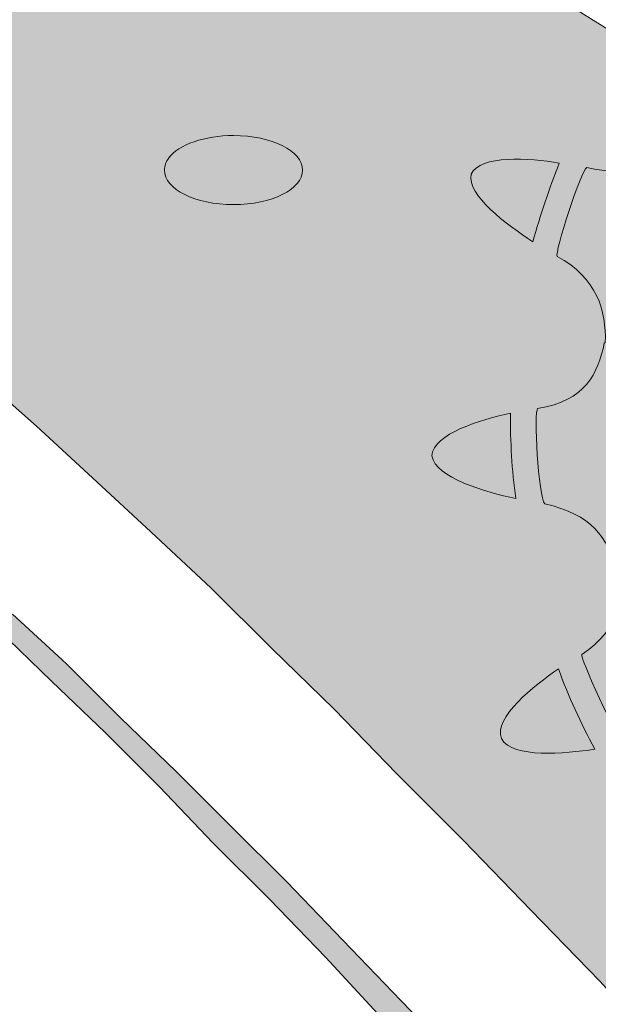
# Model space of a CAD drawing. Units: millimetres. Extents: x -34 to 249, y 41 to 239.
# Drawn here: x 16 to 19, y 225 to 231 of the extents above; entities that cross this region are included whole.
import ezdxf

# ---------------------------------------------------------------- set-up
doc = ezdxf.new("R2010")
doc.units = ezdxf.units.MM
doc.header["$MEASUREMENT"] = 0
doc.layers.add('border', color=7, linetype='Continuous')

# ---------------------------------------------------------------- blocks, each defined once
blk = doc.blocks.new('block 64')
at = {"layer": 'border', "lineweight": 0}
for points in [[(19.05, 230.79), (19.4984, 230.5081), (19.9602, 230.2261), (20.4213, 229.9186), (20.8951, 229.5982), (21.3823, 229.2778), (21.8818, 228.9319), (22.382, 228.5859), (22.907, 228.2271), (23.4453, 227.8426), (23.9833, 227.4581), (24.5477, 227.0482), (25.1245, 226.6382), (25.7137, 226.2024)], [(25.5468, 222.5888), (23.5226, 220.346), (22.9842, 220.9355), (22.484, 221.4995), (21.9844, 222.0503), (21.5103, 222.5757), (21.0365, 223.0884), (20.5878, 223.5755), (20.1394, 224.0495), (19.7037, 224.5108), (19.2938, 224.9594), (18.8832, 225.3821), (18.4863, 225.7924), (18.0887, 226.1896), (17.7172, 226.5739), (17.3461, 226.9327), (16.987, 227.2915), (16.6282, 227.6248), (16.2822, 227.9451), (15.9495, 228.2527), (15.6157, 228.5475)]]:
    blk.add_lwpolyline(points, dxfattribs=at)
blk = doc.blocks.new('block 65')
at = {"layer": 'border', "true_color": 0x238b6b}
blk.add_hatch(color=127, dxfattribs=at).paths.add_polyline_path([(-0.6456, 234.3397), (-0.082, 234.3779), (0.4692, 234.4036), (0.9942, 234.442), (1.5069, 234.4804), (2.0195, 234.519), (2.5066, 234.5447), (2.9807, 234.5702), (3.4548, 234.5958), (3.9032, 234.6215), (4.3519, 234.6472), (4.7872, 234.6599), (5.2233, 234.6726), (5.6336, 234.6856), (6.0565, 234.6983), (6.4534, 234.6983), (6.851, 234.6983), (7.2479, 234.6856), (7.6324, 234.6726), (8.0166, 234.6599), (8.3887, 234.6342), (8.7602, 234.6088), (9.1317, 234.5829), (9.5035, 234.5318), (9.875, 234.4933), (10.2341, 234.442), (10.5922, 234.3779), (10.9644, 234.3138), (11.3228, 234.237), (11.6692, 234.1474), (12.0276, 234.0577), (12.3995, 233.955), (12.7579, 233.8398), (13.1301, 233.7246), (13.4889, 233.5962), (13.8603, 233.4683), (14.2318, 233.3144), (14.6036, 233.1606), (14.9882, 232.994), (15.3727, 232.8275), (15.7565, 232.6352), (16.141, 232.443), (16.5386, 232.238), (16.9485, 232.0201), (17.3585, 231.8024), (17.7684, 231.5588), (18.1914, 231.3154), (18.6144, 231.0591), (19.05, 230.79), (19.4984, 230.5081), (19.9602, 230.2261), (20.4213, 229.9186), (20.8951, 229.5982), (21.3823, 229.2778), (21.8818, 228.9319), (22.382, 228.5859), (22.907, 228.2271), (23.4453, 227.8426), (23.9833, 227.4581), (24.5477, 227.0482), (25.1245, 226.6382), (25.7137, 226.2024), (26.3289, 225.7538), (26.9441, 225.2925), (27.5848, 224.8185), (25.5468, 222.5888), (23.5226, 220.346), (22.9842, 220.9355), (22.484, 221.4995), (21.9844, 222.0503), (21.5103, 222.5757), (21.0365, 223.0884), (20.5878, 223.5755), (20.1394, 224.0495), (19.7037, 224.5108), (19.2938, 224.9594), (18.8832, 225.3821), (18.4863, 225.7924), (18.0887, 226.1896), (17.7172, 226.5739), (17.3461, 226.9327), (16.987, 227.2915), (16.6282, 227.6248), (16.2822, 227.9451), (15.9495, 228.2527), (15.6157, 228.5475), (15.2954, 228.8422), (14.9751, 229.1112), (14.6678, 229.3676), (14.3599, 229.6109), (14.0526, 229.8545), (13.7577, 230.0852), (13.4627, 230.2901), (13.1685, 230.4951), (12.8736, 230.7003), (12.5917, 230.8798), (12.3099, 231.0591), (12.015, 231.2384), (11.7334, 231.3922), (11.4639, 231.5461), (11.169, 231.6997), (10.8871, 231.8406), (10.5922, 231.9689), (10.298, 232.0969), (9.99, 232.2253), (9.6958, 232.3405), (9.3878, 232.4557), (9.0675, 232.5584), (8.7472, 232.6609), (8.4268, 232.7634), (8.0938, 232.8531), (7.7604, 232.9429), (7.4144, 233.0324), (7.0556, 233.1222), (6.6841, 233.199), (6.3126, 233.276), (5.9285, 233.3528), (5.5439, 233.4297), (5.134, 233.4937), (4.7237, 233.5707), (4.3008, 233.6348), (3.8647, 233.7116), (3.416, 233.7757), (2.9553, 233.8398), (2.4811, 233.9166), (1.994, 233.9807), (1.4945, 234.0448), (0.9818, 234.1216), (0.4561, 234.1859), (-0.082, 234.2627)])
at = {"layer": 'border', "lineweight": 0}
for points in [[(19.05, 230.79), (19.4984, 230.5081), (19.9602, 230.2261), (20.4213, 229.9186), (20.8951, 229.5982), (21.3823, 229.2778), (21.8818, 228.9319), (22.382, 228.5859), (22.907, 228.2271), (23.4453, 227.8426), (23.9833, 227.4581), (24.5477, 227.0482), (25.1245, 226.6382), (25.7137, 226.2024)], [(25.5468, 222.5888), (23.5226, 220.346), (22.9842, 220.9355), (22.484, 221.4995), (21.9844, 222.0503), (21.5103, 222.5757), (21.0365, 223.0884), (20.5878, 223.5755), (20.1394, 224.0495), (19.7037, 224.5108), (19.2938, 224.9594), (18.8832, 225.3821), (18.4863, 225.7924), (18.0887, 226.1896), (17.7172, 226.5739), (17.3461, 226.9327), (16.987, 227.2915), (16.6282, 227.6248), (16.2822, 227.9451), (15.9495, 228.2527), (15.6157, 228.5475)]]:
    blk.add_lwpolyline(points, dxfattribs=at)
blk = doc.blocks.new('block 66')
at = {"layer": 'border', "color": 127, "lineweight": 5, "true_color": 0x238b6b}
for points in [[(19.05, 230.79), (19.4984, 230.5081), (19.9602, 230.2261), (20.4213, 229.9186), (20.8951, 229.5982), (21.3823, 229.2778), (21.8818, 228.9319), (22.382, 228.5859), (22.907, 228.2271), (23.4453, 227.8426), (23.9833, 227.4581), (24.5477, 227.0482), (25.1245, 226.6382), (25.7137, 226.2024)], [(25.5468, 222.5888), (23.5226, 220.346), (22.9842, 220.9355), (22.484, 221.4995), (21.9844, 222.0503), (21.5103, 222.5757), (21.0365, 223.0884), (20.5878, 223.5755), (20.1394, 224.0495), (19.7037, 224.5108), (19.2938, 224.9594), (18.8832, 225.3821), (18.4863, 225.7924), (18.0887, 226.1896), (17.7172, 226.5739), (17.3461, 226.9327), (16.987, 227.2915), (16.6282, 227.6248), (16.2822, 227.9451), (15.9495, 228.2527), (15.6157, 228.5475)]]:
    blk.add_lwpolyline(points, dxfattribs=at)
blk = doc.blocks.new('block 67')
at = {"layer": 'border', "lineweight": 0}
for points in [[(15.808, 227.1377), (16.1287, 226.8432), (16.449, 226.5228), (16.7817, 226.2024), (17.102, 225.882), (17.4357, 225.5489), (17.7684, 225.2029), (18.1148, 224.844), (18.4609, 224.4853), (18.8066, 224.1136), (19.1658, 223.7291), (19.5372, 223.3446), (19.9083, 222.9474), (20.2805, 222.5375), (20.6651, 222.1144), (21.0489, 221.6789), (21.4595, 221.2432), (21.8564, 220.7946), (22.2794, 220.3333), (22.7023, 219.872)], [(22.1383, 220.2051), (21.7156, 220.6664), (21.3184, 221.115), (20.9215, 221.5636), (20.537, 221.9993), (20.1525, 222.4093), (19.7803, 222.832), (19.4088, 223.2293), (19.05, 223.6268), (18.6916, 224.0109), (18.3452, 224.3827), (17.9991, 224.7417), (17.6664, 225.1003), (17.3331, 225.4462), (16.9993, 225.7797), (16.6797, 226.1128), (16.3594, 226.433), (16.0391, 226.7407), (15.7184, 227.0482)]]:
    blk.add_lwpolyline(points, dxfattribs=at)
blk = doc.blocks.new('block 68')
at = {"layer": 'border', "true_color": 0x262425}
blk.add_hatch(color=250, dxfattribs=at).paths.add_polyline_path([(-0.5692, 233.9295), (-0.0179, 233.8655), (0.5202, 233.8141), (1.0459, 233.7501), (1.5585, 233.686), (2.0581, 233.6091), (2.5576, 233.5451), (3.0325, 233.4683), (3.4932, 233.3785), (3.955, 233.3017), (4.4034, 233.2119), (4.8391, 233.1094), (5.2621, 233.0197), (5.6844, 232.9172), (6.0943, 232.8018), (6.4919, 232.6993), (6.8764, 232.5841), (7.2609, 232.4557), (7.6454, 232.3278), (8.0166, 232.1996), (8.3757, 232.0587), (8.7348, 231.9176), (9.0929, 231.764), (9.4397, 231.6101), (9.7854, 231.4563), (10.1181, 231.2897), (10.4518, 231.1102), (10.7845, 230.9437), (11.1048, 230.7514), (11.4255, 230.5594), (11.7334, 230.3672), (12.0538, 230.162), (12.3741, 229.9442), (12.6813, 229.7264), (13.0017, 229.5085), (13.3089, 229.265), (13.6169, 229.0344), (13.9245, 228.7781), (14.2449, 228.5345), (14.5521, 228.2654), (14.8601, 227.9964), (15.1804, 227.7144), (15.4877, 227.4326), (15.808, 227.1377), (16.1287, 226.8432), (16.449, 226.5228), (16.7817, 226.2024), (17.102, 225.882), (17.4357, 225.5489), (17.7684, 225.2029), (18.1148, 224.844), (18.4609, 224.4853), (18.8066, 224.1136), (19.1658, 223.7291), (19.5372, 223.3446), (19.9083, 222.9474), (20.2805, 222.5375), (20.6651, 222.1144), (21.0489, 221.6789), (21.4595, 221.2432), (21.8564, 220.7946), (22.2794, 220.3333), (22.7023, 219.872), (23.138, 219.3852), (23.5092, 218.9367), (23.5092, 218.834), (23.5092, 218.7186), (23.4584, 218.7186), (23.4199, 218.7572), (22.9842, 219.2571), (22.5482, 219.7311), (22.1383, 220.2051), (21.7156, 220.6664), (21.3184, 221.115), (20.9215, 221.5636), (20.537, 221.9993), (20.1525, 222.4093), (19.7803, 222.832), (19.4088, 223.2293), (19.05, 223.6268), (18.6916, 224.0109), (18.3452, 224.3827), (17.9991, 224.7417), (17.6664, 225.1003), (17.3331, 225.4462), (16.9993, 225.7797), (16.6797, 226.1128), (16.3594, 226.433), (16.0391, 226.7407), (15.7184, 227.0482), (15.4104, 227.3429), (15.0901, 227.6248), (14.7828, 227.9067), (14.4756, 228.1757), (14.1676, 228.4449), (13.8603, 228.7013), (13.5531, 228.9446), (13.2451, 229.1881), (12.9378, 229.4187), (12.6305, 229.6495), (12.3099, 229.8673), (12.0019, 230.0852), (11.6946, 230.2901), (11.3867, 230.4824), (11.0663, 230.6746), (10.7467, 230.8669), (10.413, 231.0462), (10.0796, 231.2127), (9.7469, 231.3922), (9.4132, 231.5461), (9.0675, 231.6997), (8.7091, 231.8535), (8.3626, 232.0074), (7.9912, 232.1355), (7.6197, 232.2764), (7.2479, 232.4046), (6.8633, 232.5327), (6.4788, 232.6481), (6.0819, 232.7634), (5.672, 232.8659), (5.249, 232.9813), (4.826, 233.0709), (4.3904, 233.1735), (3.942, 233.2633), (3.4932, 233.3528), (3.0325, 233.4426), (2.5452, 233.5194), (2.0581, 233.5962), (1.5585, 233.6603), (1.0459, 233.7373), (0.5202, 233.8014), (-0.0179, 233.8655)])
at = {"layer": 'border', "lineweight": 0}
for points in [[(15.808, 227.1377), (16.1287, 226.8432), (16.449, 226.5228), (16.7817, 226.2024), (17.102, 225.882), (17.4357, 225.5489), (17.7684, 225.2029), (18.1148, 224.844), (18.4609, 224.4853), (18.8066, 224.1136), (19.1658, 223.7291), (19.5372, 223.3446), (19.9083, 222.9474), (20.2805, 222.5375), (20.6651, 222.1144), (21.0489, 221.6789), (21.4595, 221.2432), (21.8564, 220.7946), (22.2794, 220.3333), (22.7023, 219.872)], [(22.1383, 220.2051), (21.7156, 220.6664), (21.3184, 221.115), (20.9215, 221.5636), (20.537, 221.9993), (20.1525, 222.4093), (19.7803, 222.832), (19.4088, 223.2293), (19.05, 223.6268), (18.6916, 224.0109), (18.3452, 224.3827), (17.9991, 224.7417), (17.6664, 225.1003), (17.3331, 225.4462), (16.9993, 225.7797), (16.6797, 226.1128), (16.3594, 226.433), (16.0391, 226.7407), (15.7184, 227.0482)]]:
    blk.add_lwpolyline(points, dxfattribs=at)
blk = doc.blocks.new('block 69')
at = {"layer": 'border', "color": 250, "lineweight": 9, "true_color": 0x262425}
blk.add_lwpolyline([(23.5092, 218.7186), (23.4584, 218.7186), (23.4199, 218.7572), (22.9842, 219.2571), (22.5482, 219.7311), (22.1383, 220.2051), (21.7156, 220.6664), (21.3184, 221.115), (20.9215, 221.5636), (20.537, 221.9993), (20.1525, 222.4093), (19.7803, 222.832), (19.4088, 223.2293), (19.05, 223.6268), (18.6916, 224.0109), (18.3452, 224.3827), (17.9991, 224.7417), (17.6664, 225.1003), (17.3331, 225.4462), (16.9993, 225.7797), (16.6797, 226.1128), (16.3594, 226.433), (16.0391, 226.7407), (15.7184, 227.0482)], dxfattribs=at)
blk = doc.blocks.new('block 70')
at = {"layer": 'border', "color": 250, "lineweight": 9, "true_color": 0x262425}
blk.add_lwpolyline([(15.808, 227.1377), (16.1287, 226.8432), (16.449, 226.5228), (16.7817, 226.2024), (17.102, 225.882), (17.4357, 225.5489), (17.7684, 225.2029), (18.1148, 224.844), (18.4609, 224.4853), (18.8066, 224.1136), (19.1658, 223.7291), (19.5372, 223.3446), (19.9083, 222.9474), (20.2805, 222.5375), (20.6651, 222.1144), (21.0489, 221.6789), (21.4595, 221.2432), (21.8564, 220.7946), (22.2794, 220.3333), (22.7023, 219.872), (23.138, 219.3852), (23.5092, 218.9367)], dxfattribs=at)
blk = doc.blocks.new('block 78')
at = {"layer": 'border', "lineweight": 0}
blk.add_open_spline([(16.7348, 229.8437), (16.794, 229.9227), (16.9492, 229.9765), (17.1193, 229.9765), (17.3454, 229.9765), (17.5292, 229.8845), (17.5292, 229.7715), (17.5292, 229.6585), (17.3454, 229.5663), (17.1193, 229.5663), (16.8935, 229.5663), (16.7094, 229.6585), (16.7094, 229.7715), (16.7094, 229.7954), (16.7189, 229.8211), (16.7348, 229.8437)], degree=3, knots=[0, 0, 0, 0, 1, 1, 1, 2, 2, 2, 3, 3, 3, 4, 4, 4, 5, 5, 5, 5], dxfattribs=at)
blk = doc.blocks.new('block 79')
at = {"layer": 'border', "true_color": 0xfefeff}
h = blk.add_hatch(color=7, dxfattribs=at)
edge = h.paths.add_edge_path()
edge.add_spline(control_points=[(16.7348, 229.8437), (16.794, 229.9227), (16.9492, 229.9765), (17.1193, 229.9765), (17.3454, 229.9765), (17.5292, 229.8845), (17.5292, 229.7715), (17.5292, 229.6585), (17.3454, 229.5663), (17.1193, 229.5663), (16.8935, 229.5663), (16.7094, 229.6585), (16.7094, 229.7715), (16.7094, 229.7954), (16.7189, 229.8211), (16.7348, 229.8437)], knot_values=[0, 0, 0, 0, 1, 1, 1, 2, 2, 2, 3, 3, 3, 4, 4, 4, 5, 5, 5, 5], degree=3, periodic=1)
at = {"layer": 'border', "lineweight": 0}
blk.add_open_spline([(16.7348, 229.8437), (16.794, 229.9227), (16.9492, 229.9765), (17.1193, 229.9765), (17.3454, 229.9765), (17.5292, 229.8845), (17.5292, 229.7715), (17.5292, 229.6585), (17.3454, 229.5663), (17.1193, 229.5663), (16.8935, 229.5663), (16.7094, 229.6585), (16.7094, 229.7715), (16.7094, 229.7954), (16.7189, 229.8211), (16.7348, 229.8437)], degree=3, knots=[0, 0, 0, 0, 1, 1, 1, 2, 2, 2, 3, 3, 3, 4, 4, 4, 5, 5, 5, 5], dxfattribs=at)
blk = doc.blocks.new('block 80')
at = {"layer": 'border', "color": 7, "lineweight": 9, "true_color": 0xfefeff}
blk.add_open_spline([(16.7348, 229.8437), (16.794, 229.9227), (16.9492, 229.9765), (17.1193, 229.9765), (17.3454, 229.9765), (17.5292, 229.8845), (17.5292, 229.7715), (17.5292, 229.6585), (17.3454, 229.5663), (17.1193, 229.5663), (16.8935, 229.5663), (16.7094, 229.6585), (16.7094, 229.7715), (16.7094, 229.7954), (16.7189, 229.8211), (16.7348, 229.8437)], degree=3, knots=[0, 0, 0, 0, 1, 1, 1, 2, 2, 2, 3, 3, 3, 4, 4, 4, 5, 5, 5, 5], dxfattribs=at)
blk = doc.blocks.new('block 101')
at = {"layer": 'border', "lineweight": 0}
blk.add_open_spline([(26.1585, 225.8661), (26.0146, 225.8679), (25.919, 225.7969), (25.8294, 225.7145), (25.8294, 225.7145), (25.8273, 225.7163), (25.8273, 225.7163), (25.7267, 225.5571), (25.6604, 225.3876), (25.8258, 225.1237), (25.7983, 225.1041), (25.3923, 224.7768), (25.3965, 224.7882), (25.1651, 224.9924), (24.9838, 224.9566), (24.8067, 224.8898), (24.8067, 224.8898), (24.7777, 224.8784), (24.7777, 224.8784), (24.6144, 224.7771), (24.4821, 224.6538), (24.5269, 224.3644), (24.5421, 224.361), (24.0253, 224.2032), (23.9791, 224.218), (23.8524, 224.4764), (23.6774, 224.5036), (23.4947, 224.5005), (23.4947, 224.5005), (23.4633, 224.5012), (23.4633, 224.5012), (23.2777, 224.4685), (23.1105, 224.4057), (23.053, 224.1274), (22.9994, 224.116), (22.4766, 224.1567), (22.466, 224.2028), (22.4406, 224.4788), (22.2836, 224.5677), (22.1051, 224.6256), (22.1086, 224.6262), (21.8102, 224.6941), (21.6359, 224.4305), (21.62, 224.3923), (21.1046, 224.661), (21.1134, 224.6689), (21.1681, 224.949), (21.0828, 225.0689), (20.9208, 225.1964), (20.9208, 225.1964), (20.9173, 225.1957), (20.9173, 225.1957), (20.7533, 225.2997), (20.5444, 225.3962), (20.3102, 225.2426), (20.2862, 225.2381), (19.8981, 225.6439), (19.9091, 225.6646), (20.0861, 225.862), (19.9644, 226.1421), (19.9394, 226.1772), (19.9394, 226.1772), (19.9369, 226.1789), (19.9369, 226.1789), (19.8865, 226.253), (19.6949, 226.4439), (19.436, 226.3774), (19.3972, 226.387), (19.1714, 226.888), (19.1866, 226.8988), (19.4173, 227.0518), (19.4247, 227.2195), (19.3929, 227.4009), (19.3929, 227.4009), (19.3919, 227.409), (19.3919, 227.409), (19.3372, 227.5887), (19.2458, 227.7304), (18.9668, 227.7914), (18.928, 227.8324), (18.9005, 228.3432), (18.9245, 228.358), (19.2099, 228.4021), (19.2815, 228.5643), (19.3199, 228.7457), (19.3199, 228.7457), (19.3256, 228.7488), (19.3256, 228.7488), (19.3326, 228.935), (19.2765, 229.1331), (19.0402, 229.2597), (19.0225, 229.2795), (19.1844, 229.7737), (19.2155, 229.7877), (19.5259, 229.7114), (19.6427, 229.8419), (19.7521, 229.9882), (19.7521, 229.9882), (19.7623, 229.9984), (19.7623, 229.9984), (19.8057, 230.0953), (19.8314, 230.1977), (19.8135, 230.3089), (19.8135, 230.3089), (22.2448, 228.6065), (22.2448, 228.6065), (21.9809, 228.2295), (22.0899, 227.6936), (22.4882, 227.4145), (22.8865, 227.1355), (23.4351, 227.2321), (23.7042, 227.6166), (23.7042, 227.6166), (26.1585, 225.8661), (26.1585, 225.8661)], degree=3, knots=[0, 0, 0, 0, 1, 1, 1, 2, 2, 2, 3, 3, 3, 4, 4, 4, 5, 5, 5, 6, 6, 6, 7, 7, 7, 8, 8, 8, 9, 9, 9, 10, 10, 10, 11, 11, 11, 12, 12, 12, 13, 13, 13, 14, 14, 14, 15, 15, 15, 16, 16, 16, 17, 17, 17, 18, 18, 18, 19, 19, 19, 20, 20, 20, 21, 21, 21, 22, 22, 22, 23, 23, 23, 24, 24, 24, 25, 25, 25, 26, 26, 26, 27, 27, 27, 28, 28, 28, 29, 29, 29, 30, 30, 30, 31, 31, 31, 32, 32, 32, 33, 33, 33, 34, 34, 34, 35, 35, 35, 36, 36, 36, 37, 37, 37, 38, 38, 38, 38], dxfattribs=at)
blk = doc.blocks.new('block 102')
at = {"layer": 'border', "lineweight": 0}
blk.add_open_spline([(18.8962, 229.3465), (18.9403, 229.5062), (18.9922, 229.6609), (19.0529, 229.813), (18.873, 229.8437), (18.5847, 229.8614), (18.5297, 229.7477), (18.5022, 229.6223), (18.7407, 229.4482), (18.8962, 229.3465)], degree=3, knots=[0, 0, 0, 0, 1, 1, 1, 2, 2, 2, 3, 3, 3, 3], dxfattribs=at)
blk = doc.blocks.new('block 103')
at = {"layer": 'border', "lineweight": 0}
blk.add_open_spline([(18.7943, 227.8234), (18.771, 227.9919), (18.7618, 228.1607), (18.7632, 228.3295), (18.589, 228.2925), (18.3032, 228.2067), (18.2969, 228.0767), (18.3177, 227.9452), (18.6133, 227.8622), (18.7943, 227.8234)], degree=3, knots=[0, 0, 0, 0, 1, 1, 1, 2, 2, 2, 3, 3, 3, 3], dxfattribs=at)
blk = doc.blocks.new('block 104')
at = {"layer": 'border', "lineweight": 0}
blk.add_open_spline([(19.2628, 226.3364), (19.1809, 226.4925), (19.1072, 226.65), (19.0479, 226.812), (18.9012, 226.7134), (18.6634, 226.526), (18.7089, 226.3989), (18.7777, 226.2801), (19.0843, 226.3092), (19.2628, 226.3364)], degree=3, knots=[0, 0, 0, 0, 1, 1, 1, 2, 2, 2, 3, 3, 3, 3], dxfattribs=at)
blk = doc.blocks.new('block 110')
at = {"layer": 'border', "true_color": 0xfefeff}
h = blk.add_hatch(color=7, dxfattribs=at)
edge = h.paths.add_edge_path()
edge.add_spline(control_points=[(26.1585, 225.8661), (26.0146, 225.8679), (25.919, 225.7969), (25.8294, 225.7145), (25.7267, 225.5571), (25.6604, 225.3876), (25.8258, 225.1237), (25.7983, 225.1041), (25.3923, 224.7768), (25.3965, 224.7882), (25.1651, 224.9924), (24.9838, 224.9566), (24.8067, 224.8898), (24.8067, 224.8898), (24.7777, 224.8784), (24.7777, 224.8784), (24.6144, 224.7771), (24.4821, 224.6538), (24.5269, 224.3644), (24.5421, 224.361), (24.0253, 224.2032), (23.9791, 224.218), (23.8524, 224.4764), (23.6774, 224.5036), (23.4947, 224.5005), (23.4947, 224.5005), (23.4633, 224.5012), (23.4633, 224.5012), (23.2777, 224.4685), (23.1105, 224.4057), (23.053, 224.1274), (22.9994, 224.116), (22.4766, 224.1567), (22.466, 224.2028), (22.4406, 224.4788), (22.2836, 224.5677), (22.1051, 224.6256), (22.1086, 224.6262), (21.8102, 224.6941), (21.6359, 224.4305), (21.62, 224.3923), (21.1046, 224.661), (21.1134, 224.6689), (21.1681, 224.949), (21.0828, 225.0689), (20.9208, 225.1964), (20.7533, 225.2997), (20.5444, 225.3962), (20.3102, 225.2426), (20.2862, 225.2381), (19.8981, 225.6439), (19.9091, 225.6646), (20.0861, 225.862), (19.9644, 226.1421), (19.9394, 226.1772), (19.8865, 226.253), (19.6949, 226.4439), (19.436, 226.3774), (19.3972, 226.387), (19.1714, 226.888), (19.1866, 226.8988), (19.4173, 227.0518), (19.4247, 227.2195), (19.3929, 227.4009), (19.3929, 227.4009), (19.3919, 227.409), (19.3919, 227.409), (19.3372, 227.5887), (19.2458, 227.7304), (18.9668, 227.7914), (18.928, 227.8324), (18.9005, 228.3432), (18.9245, 228.358), (19.2099, 228.4021), (19.2815, 228.5643), (19.3199, 228.7457), (19.3199, 228.7457), (19.3256, 228.7488), (19.3256, 228.7488), (19.3326, 228.935), (19.2765, 229.1331), (19.0402, 229.2597), (19.0225, 229.2795), (19.1844, 229.7737), (19.2155, 229.7877), (19.5259, 229.7114), (19.6427, 229.8419), (19.7521, 229.9882), (19.7521, 229.9882), (19.7623, 229.9984), (19.7623, 229.9984), (19.8057, 230.0953), (19.8314, 230.1977), (19.8135, 230.3089), (19.8135, 230.3089), (22.2448, 228.6065), (22.2448, 228.6065), (21.9809, 228.2295), (22.0899, 227.6936), (22.4882, 227.4145), (22.8865, 227.1355), (23.4351, 227.2321), (23.7042, 227.6166), (23.7042, 227.6166), (26.1585, 225.8661), (26.1585, 225.8661)], knot_values=[0, 0, 0, 0, 1, 1, 1, 2, 2, 2, 3, 3, 3, 4, 4, 4, 5, 5, 5, 6, 6, 6, 7, 7, 7, 8, 8, 8, 9, 9, 9, 10, 10, 10, 11, 11, 11, 12, 12, 12, 13, 13, 13, 14, 14, 14, 15, 15, 15, 16, 16, 16, 17, 17, 17, 18, 18, 18, 19, 19, 19, 20, 20, 20, 21, 21, 21, 22, 22, 22, 23, 23, 23, 24, 24, 24, 25, 25, 25, 26, 26, 26, 27, 27, 27, 28, 28, 28, 29, 29, 29, 30, 30, 30, 31, 31, 31, 32, 32, 32, 33, 33, 33, 34, 34, 34, 35, 35, 35, 35], degree=3, periodic=1)
edge = h.paths.add_edge_path()
edge.add_spline(control_points=[(18.8962, 229.3465), (18.9403, 229.5062), (18.9922, 229.6609), (19.0529, 229.813), (18.873, 229.8437), (18.5847, 229.8614), (18.5297, 229.7477), (18.5022, 229.6223), (18.7407, 229.4482), (18.8962, 229.3465)], knot_values=[0, 0, 0, 0, 1, 1, 1, 2, 2, 2, 3, 3, 3, 3], degree=3, periodic=1)
edge = h.paths.add_edge_path()
edge.add_spline(control_points=[(18.7943, 227.8234), (18.771, 227.9919), (18.7618, 228.1607), (18.7632, 228.3295), (18.589, 228.2925), (18.3032, 228.2067), (18.2969, 228.0767), (18.3177, 227.9452), (18.6133, 227.8622), (18.7943, 227.8234)], knot_values=[0, 0, 0, 0, 1, 1, 1, 2, 2, 2, 3, 3, 3, 3], degree=3, periodic=1)
edge = h.paths.add_edge_path()
edge.add_spline(control_points=[(19.2628, 226.3364), (19.1809, 226.4925), (19.1072, 226.65), (19.0479, 226.812), (18.9012, 226.7134), (18.6634, 226.526), (18.7089, 226.3989), (18.7777, 226.2801), (19.0843, 226.3092), (19.2628, 226.3364)], knot_values=[0, 0, 0, 0, 1, 1, 1, 2, 2, 2, 3, 3, 3, 3], degree=3, periodic=1)
edge = h.paths.add_edge_path()
edge.add_spline(control_points=[(20.1807, 225.1489), (20.0498, 225.2694), (19.927, 225.3973), (19.812, 225.5309), (19.715, 225.3869), (19.5633, 225.1254), (19.6508, 225.0183), (19.7563, 224.9267), (20.0276, 225.0617), (20.1807, 225.1489)], knot_values=[0, 0, 0, 0, 1, 1, 1, 2, 2, 2, 3, 3, 3, 3], degree=3, periodic=1)
edge = h.paths.add_edge_path()
edge.add_spline(control_points=[(21.5382, 224.2907), (21.3787, 224.3561), (21.2196, 224.4319), (21.064, 224.5167), (21.0274, 224.3441), (20.9896, 224.042), (21.1074, 223.9737), (21.2383, 223.9279), (21.4341, 224.1518), (21.5382, 224.2907)], knot_values=[0, 0, 0, 0, 1, 1, 1, 2, 2, 2, 3, 3, 3, 3], degree=3, periodic=1)
edge = h.paths.add_edge_path()
edge.add_spline(control_points=[(23.0174, 223.9758), (22.8459, 223.9827), (22.6727, 223.9979), (22.5013, 224.0261), (22.533, 223.8487), (22.6039, 223.5514), (22.7376, 223.5249), (22.8749, 223.5241), (22.9726, 223.8056), (23.0174, 223.9758)], knot_values=[0, 0, 0, 0, 1, 1, 1, 2, 2, 2, 3, 3, 3, 3], degree=3, periodic=1)
edge = h.paths.add_edge_path()
edge.add_spline(control_points=[(24.5731, 224.2084), (24.4147, 224.1536), (24.2507, 224.1057), (24.0838, 224.0702), (24.1805, 223.9145), (24.3576, 223.663), (24.4885, 223.6882), (24.6084, 223.7384), (24.5939, 224.0313), (24.5731, 224.2084)], knot_values=[0, 0, 0, 0, 1, 1, 1, 2, 2, 2, 3, 3, 3, 3], degree=3, periodic=1)
edge = h.paths.add_edge_path()
edge.add_spline(control_points=[(25.9038, 224.9979), (25.7846, 224.8877), (25.6523, 224.7854), (25.5193, 224.6913), (25.6653, 224.5818), (25.9126, 224.4195), (26.0167, 224.4878), (26.107, 224.5766), (25.9906, 224.8388), (25.9038, 224.9979)], knot_values=[0, 0, 0, 0, 1, 1, 1, 2, 2, 2, 3, 3, 3, 3], degree=3, periodic=1)
at = {"layer": 'border', "lineweight": 0}
for points, knots in [([(26.1585, 225.8661), (26.0146, 225.8679), (25.919, 225.7969), (25.8294, 225.7145), (25.7267, 225.5571), (25.6604, 225.3876), (25.8258, 225.1237), (25.7983, 225.1041), (25.3923, 224.7768), (25.3965, 224.7882), (25.1651, 224.9924), (24.9838, 224.9566), (24.8067, 224.8898), (24.8067, 224.8898), (24.7777, 224.8784), (24.7777, 224.8784), (24.6144, 224.7771), (24.4821, 224.6538), (24.5269, 224.3644), (24.5421, 224.361), (24.0253, 224.2032), (23.9791, 224.218), (23.8524, 224.4764), (23.6774, 224.5036), (23.4947, 224.5005), (23.4947, 224.5005), (23.4633, 224.5012), (23.4633, 224.5012), (23.2777, 224.4685), (23.1105, 224.4057), (23.053, 224.1274), (22.9994, 224.116), (22.4766, 224.1567), (22.466, 224.2028), (22.4406, 224.4788), (22.2836, 224.5677), (22.1051, 224.6256), (22.1086, 224.6262), (21.8102, 224.6941), (21.6359, 224.4305), (21.62, 224.3923), (21.1046, 224.661), (21.1134, 224.6689), (21.1681, 224.949), (21.0828, 225.0689), (20.9208, 225.1964), (20.7533, 225.2997), (20.5444, 225.3962), (20.3102, 225.2426), (20.2862, 225.2381), (19.8981, 225.6439), (19.9091, 225.6646), (20.0861, 225.862), (19.9644, 226.1421), (19.9394, 226.1772), (19.8865, 226.253), (19.6949, 226.4439), (19.436, 226.3774), (19.3972, 226.387), (19.1714, 226.888), (19.1866, 226.8988), (19.4173, 227.0518), (19.4247, 227.2195), (19.3929, 227.4009), (19.3929, 227.4009), (19.3919, 227.409), (19.3919, 227.409), (19.3372, 227.5887), (19.2458, 227.7304), (18.9668, 227.7914), (18.928, 227.8324), (18.9005, 228.3432), (18.9245, 228.358), (19.2099, 228.4021), (19.2815, 228.5643), (19.3199, 228.7457), (19.3199, 228.7457), (19.3256, 228.7488), (19.3256, 228.7488), (19.3326, 228.935), (19.2765, 229.1331), (19.0402, 229.2597), (19.0225, 229.2795), (19.1844, 229.7737), (19.2155, 229.7877), (19.5259, 229.7114), (19.6427, 229.8419), (19.7521, 229.9882), (19.7521, 229.9882), (19.7623, 229.9984), (19.7623, 229.9984), (19.8057, 230.0953), (19.8314, 230.1977), (19.8135, 230.3089), (19.8135, 230.3089), (22.2448, 228.6065), (22.2448, 228.6065), (21.9809, 228.2295), (22.0899, 227.6936), (22.4882, 227.4145), (22.8865, 227.1355), (23.4351, 227.2321), (23.7042, 227.6166), (23.7042, 227.6166), (26.1585, 225.8661), (26.1585, 225.8661)], [0, 0, 0, 0, 1, 1, 1, 2, 2, 2, 3, 3, 3, 4, 4, 4, 5, 5, 5, 6, 6, 6, 7, 7, 7, 8, 8, 8, 9, 9, 9, 10, 10, 10, 11, 11, 11, 12, 12, 12, 13, 13, 13, 14, 14, 14, 15, 15, 15, 16, 16, 16, 17, 17, 17, 18, 18, 18, 19, 19, 19, 20, 20, 20, 21, 21, 21, 22, 22, 22, 23, 23, 23, 24, 24, 24, 25, 25, 25, 26, 26, 26, 27, 27, 27, 28, 28, 28, 29, 29, 29, 30, 30, 30, 31, 31, 31, 32, 32, 32, 33, 33, 33, 34, 34, 34, 35, 35, 35, 35]), ([(18.8962, 229.3465), (18.9403, 229.5062), (18.9922, 229.6609), (19.0529, 229.813), (18.873, 229.8437), (18.5847, 229.8614), (18.5297, 229.7477), (18.5022, 229.6223), (18.7407, 229.4482), (18.8962, 229.3465)], [0, 0, 0, 0, 1, 1, 1, 2, 2, 2, 3, 3, 3, 3]), ([(18.7943, 227.8234), (18.771, 227.9919), (18.7618, 228.1607), (18.7632, 228.3295), (18.589, 228.2925), (18.3032, 228.2067), (18.2969, 228.0767), (18.3177, 227.9452), (18.6133, 227.8622), (18.7943, 227.8234)], [0, 0, 0, 0, 1, 1, 1, 2, 2, 2, 3, 3, 3, 3]), ([(19.2628, 226.3364), (19.1809, 226.4925), (19.1072, 226.65), (19.0479, 226.812), (18.9012, 226.7134), (18.6634, 226.526), (18.7089, 226.3989), (18.7777, 226.2801), (19.0843, 226.3092), (19.2628, 226.3364)], [0, 0, 0, 0, 1, 1, 1, 2, 2, 2, 3, 3, 3, 3])]:
    blk.add_open_spline(points, degree=3, knots=knots, dxfattribs=at)
blk = doc.blocks.new('block 111')
at = {"layer": 'border', "color": 127, "lineweight": 9, "true_color": 0x238b6b}
blk.add_open_spline([(26.1585, 225.8661), (26.0146, 225.8679), (25.919, 225.7969), (25.8294, 225.7145), (25.8294, 225.7145), (25.8273, 225.7163), (25.8273, 225.7163), (25.7267, 225.5571), (25.6604, 225.3876), (25.8258, 225.1237), (25.7983, 225.1041), (25.3923, 224.7768), (25.3965, 224.7882), (25.1651, 224.9924), (24.9838, 224.9566), (24.8067, 224.8898), (24.8067, 224.8898), (24.7777, 224.8784), (24.7777, 224.8784), (24.6144, 224.7771), (24.4821, 224.6538), (24.5269, 224.3644), (24.5421, 224.361), (24.0253, 224.2032), (23.9791, 224.218), (23.8524, 224.4764), (23.6774, 224.5036), (23.4947, 224.5005), (23.4947, 224.5005), (23.4633, 224.5012), (23.4633, 224.5012), (23.2777, 224.4685), (23.1105, 224.4057), (23.053, 224.1274), (22.9994, 224.116), (22.4766, 224.1567), (22.466, 224.2028), (22.4406, 224.4788), (22.2836, 224.5677), (22.1051, 224.6256), (22.1086, 224.6262), (21.8102, 224.6941), (21.6359, 224.4305), (21.62, 224.3923), (21.1046, 224.661), (21.1134, 224.6689), (21.1681, 224.949), (21.0828, 225.0689), (20.9208, 225.1964), (20.9208, 225.1964), (20.9173, 225.1957), (20.9173, 225.1957), (20.7533, 225.2997), (20.5444, 225.3962), (20.3102, 225.2426), (20.2862, 225.2381), (19.8981, 225.6439), (19.9091, 225.6646), (20.0861, 225.862), (19.9644, 226.1421), (19.9394, 226.1772), (19.9394, 226.1772), (19.9369, 226.1789), (19.9369, 226.1789), (19.8865, 226.253), (19.6949, 226.4439), (19.436, 226.3774), (19.3972, 226.387), (19.1714, 226.888), (19.1866, 226.8988), (19.4173, 227.0518), (19.4247, 227.2195), (19.3929, 227.4009), (19.3929, 227.4009), (19.3919, 227.409), (19.3919, 227.409), (19.3372, 227.5887), (19.2458, 227.7304), (18.9668, 227.7914), (18.928, 227.8324), (18.9005, 228.3432), (18.9245, 228.358), (19.2099, 228.4021), (19.2815, 228.5643), (19.3199, 228.7457), (19.3199, 228.7457), (19.3256, 228.7488), (19.3256, 228.7488), (19.3326, 228.935), (19.2765, 229.1331), (19.0402, 229.2597), (19.0225, 229.2795), (19.1844, 229.7737), (19.2155, 229.7877), (19.5259, 229.7114), (19.6427, 229.8419), (19.7521, 229.9882), (19.7521, 229.9882), (19.7623, 229.9984), (19.7623, 229.9984), (19.8057, 230.0953), (19.8314, 230.1977), (19.8135, 230.3089), (19.8135, 230.3089), (22.2448, 228.6065), (22.2448, 228.6065), (21.9809, 228.2295), (22.0899, 227.6936), (22.4882, 227.4145), (22.8865, 227.1355), (23.4351, 227.2321), (23.7042, 227.6166), (23.7042, 227.6166), (26.1585, 225.8661), (26.1585, 225.8661)], degree=3, knots=[0, 0, 0, 0, 1, 1, 1, 2, 2, 2, 3, 3, 3, 4, 4, 4, 5, 5, 5, 6, 6, 6, 7, 7, 7, 8, 8, 8, 9, 9, 9, 10, 10, 10, 11, 11, 11, 12, 12, 12, 13, 13, 13, 14, 14, 14, 15, 15, 15, 16, 16, 16, 17, 17, 17, 18, 18, 18, 19, 19, 19, 20, 20, 20, 21, 21, 21, 22, 22, 22, 23, 23, 23, 24, 24, 24, 25, 25, 25, 26, 26, 26, 27, 27, 27, 28, 28, 28, 29, 29, 29, 30, 30, 30, 31, 31, 31, 32, 32, 32, 33, 33, 33, 34, 34, 34, 35, 35, 35, 36, 36, 36, 37, 37, 37, 38, 38, 38, 38], dxfattribs=at)
blk = doc.blocks.new('block 112')
at = {"layer": 'border', "color": 127, "lineweight": 9, "true_color": 0x238b6b}
blk.add_open_spline([(18.8962, 229.3465), (18.9403, 229.5062), (18.9922, 229.6609), (19.0529, 229.813), (18.873, 229.8437), (18.5847, 229.8614), (18.5297, 229.7477), (18.5022, 229.6223), (18.7407, 229.4482), (18.8962, 229.3465)], degree=3, knots=[0, 0, 0, 0, 1, 1, 1, 2, 2, 2, 3, 3, 3, 3], dxfattribs=at)
blk = doc.blocks.new('block 113')
at = {"layer": 'border', "color": 127, "lineweight": 9, "true_color": 0x238b6b}
blk.add_open_spline([(18.7943, 227.8234), (18.771, 227.9919), (18.7618, 228.1607), (18.7632, 228.3295), (18.589, 228.2925), (18.3032, 228.2067), (18.2969, 228.0767), (18.3177, 227.9452), (18.6133, 227.8622), (18.7943, 227.8234)], degree=3, knots=[0, 0, 0, 0, 1, 1, 1, 2, 2, 2, 3, 3, 3, 3], dxfattribs=at)
blk = doc.blocks.new('block 114')
at = {"layer": 'border', "color": 127, "lineweight": 9, "true_color": 0x238b6b}
blk.add_open_spline([(19.2628, 226.3364), (19.1809, 226.4925), (19.1072, 226.65), (19.0479, 226.812), (18.9012, 226.7134), (18.6634, 226.526), (18.7089, 226.3989), (18.7777, 226.2801), (19.0843, 226.3092), (19.2628, 226.3364)], degree=3, knots=[0, 0, 0, 0, 1, 1, 1, 2, 2, 2, 3, 3, 3, 3], dxfattribs=at)

msp = doc.modelspace()

# ---------------------------------------------------------------- block references
at = {"layer": 'border'}
for name in ['block 64', 'block 65', 'block 66', 'block 67', 'block 68', 'block 69', 'block 70', 'block 110', 'block 101', 'block 111', 'block 78', 'block 79', 'block 80', 'block 102', 'block 112', 'block 103', 'block 113', 'block 104', 'block 114']:
    msp.add_blockref(name, (0, 0), dxfattribs=at)

doc.saveas('drawing.dxf')
